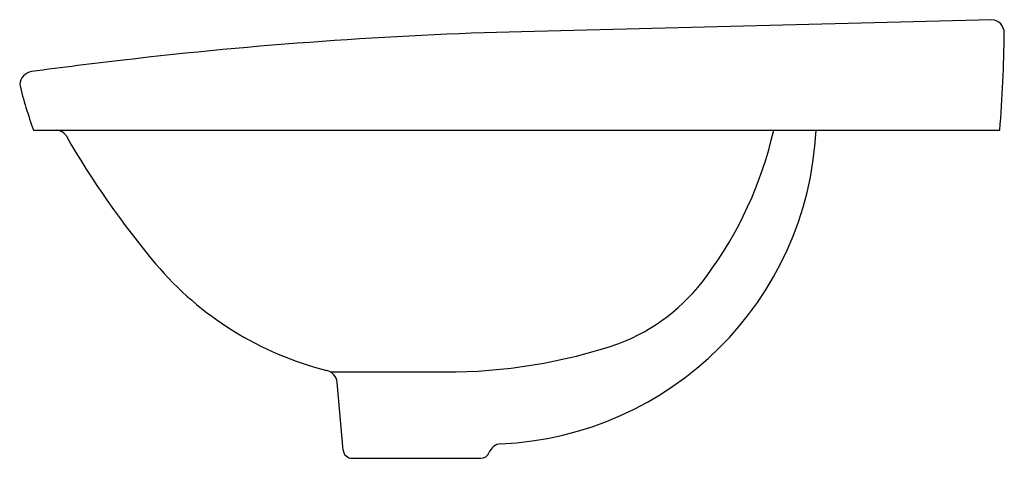
# Model space of a CAD drawing. Extents: x 3571.7 to 3589.2, y 191.8 to 199.6.
import ezdxf

# ---------------------------------------------------------------- set-up
doc = ezdxf.new("R2010")
doc.units = 0
doc.header["$LTSCALE"] = 0.64311
doc.layers.get('0').update_dxf_attribs({"color": 255, "linetype": 'CONTINUOUS'})
doc.layers.get('DEFPOINTS').update_dxf_attribs({"linetype": 'CONTINUOUS'})
doc.styles.get("Standard").update_dxf_attribs({"font": 'txt', "width": 0.8})

msp = doc.modelspace()

# ---------------------------------------------------------------- linework, layer by layer
for p, q in [((3588.956, 199.624), (3580.615, 199.41)), ((3571.963, 197.662), (3589.096, 197.662)), ((3577.227, 193.376), (3579.257, 193.376)), ((3577.453, 191.988), (3577.347, 193.19)), ((3577.609, 191.845), (3579.894, 191.845))]:
    msp.add_line(p, q)
for centre, radius, start, end in [((3588.939, 199.387), 0.237, 360, 86.021), ((3582.675, 120.713), 78.724, 91.49944, 96.65284), ((3565.776, 199.607), 23.401, 355.2314, 359.4619), ((3586.087, 91.459), 108.176, 96.65284, 97.52249), ((3571.969, 198.453), 0.255, 99.9807, 175.0121), ((3578.456, 200.081), 6.929, 193.394, 200.4342), ((3572.37, 197.465), 0.197, 31.6378, 89.995), ((3579.987, 197.954), 5.858, 272.512, 357.1375), ((3578.326, 199.202), 6.934, 323.4016, 347.1667), ((3586.086, 205.34), 15.619, 209.839, 220.0194), ((3578.585, 199.064), 5.839, 220.192, 255.9014), ((3581.09, 197.119), 3.473, 291.1157, 323.7998), ((3579.277, 202.96), 9.584, 269.8785, 288.6443), ((3577.112, 193.17), 0.236, 5.0028, 77.6927), ((3580.263, 191.867), 0.236, 94.6602, 159.9039), ((3577.609, 192.002), 0.157, 185.1987, 269.998), ((3579.894, 192.002), 0.157, 269.9512, 339.8659)]:
    msp.add_arc(centre, radius, start, end)

# ---------------------------------------------------------------- texts
at = {"layer": 'DEFPOINTS'}
for tag, p, s in [('MODELNUMBER', (3580.519, 197.66), 'K-2759X-1'), ('TRADENAME', (3580.519, 197.658), 'KARESS'), ('PRODUCT', (3580.519, 197.657), 'BATHROOM SINK')]:
    msp.add_attdef(tag, p, s, height=0.001, dxfattribs=at)

doc.saveas('drawing.dxf')
